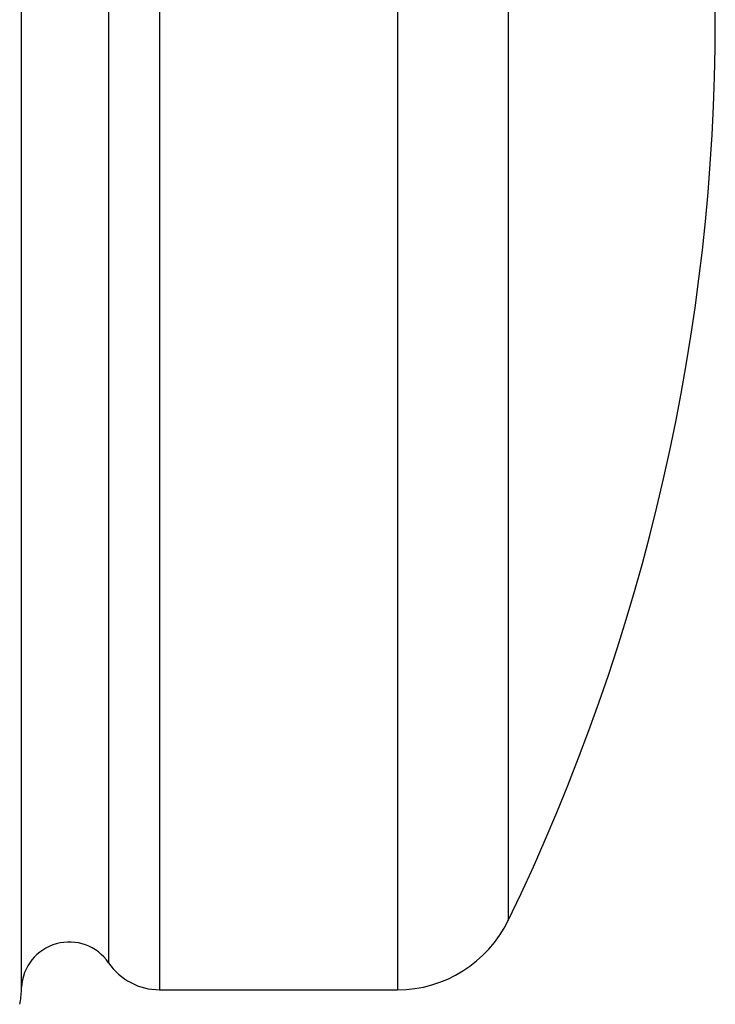
# Model space of a CAD drawing. Units: inches. Extents: x 0 to 11, y 0 to 8.5.
# Drawn here: x 3.8 to 3.9, y 5.2 to 5.4 of the extents above; entities that cross this region are included whole.
import ezdxf

# ---------------------------------------------------------------- set-up
doc = ezdxf.new("R2010")
doc.units = ezdxf.units.IN
doc.header["$LTSCALE"] = 0.605
doc.header["$MEASUREMENT"] = 0
doc.layers.get('0').update_dxf_attribs({"linetype": 'CONTINUOUS'})

msp = doc.modelspace()

# ---------------------------------------------------------------- linework, layer by layer
at = {"color": 7, "linetype": 'Continuous'}
for p, q in [((3.7898191884, 5.2293835098), (3.7898191884, 5.5443835098)), ((3.8122341978, 5.5443835098), (3.8122341978, 5.2293835098)), ((3.8508563062, 5.5443835098), (3.8508563062, 5.2293835098)), ((3.8039722207, 5.5400173126), (3.8039722207, 5.233749707)), ((3.8688503143, 5.5331136685), (3.8688503143, 5.2406533511)), ((3.8122341978, 5.2293835098), (3.8508563062, 5.2293835098))]:
    msp.add_line(p, q, dxfattribs=at)
for centre, radius, start, end in [((3.5674506782, 5.386883509800001), 0.335, 334.118714903, 25.881285097), ((3.8508563062, 5.2493835098), 0.02, 270, 334.118714903), ((3.7975691884, 5.2293835098), 0.00775, 34.2898906152, 176.9643727212), ((3.8122341978, 5.239383509800001), 0.01, 214.2898906152, 270), ((3.7798191884, 5.2293835098), 0.01, 346.3636363636, 360)]:
    msp.add_arc(centre, radius, start, end, dxfattribs=at)

doc.saveas('drawing.dxf')
